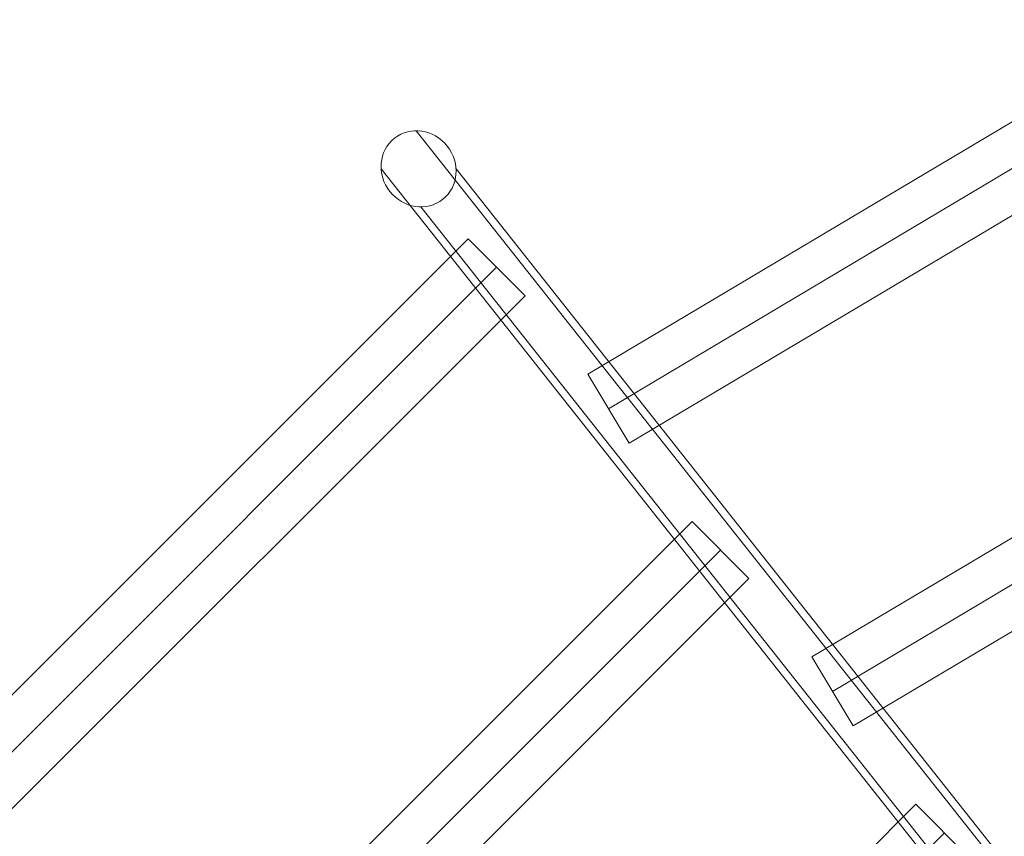
# Model space of a CAD drawing. Units: millimetres. Extents: x 6943 to 19968, y 8039 to 17164.
# Drawn here: x 9733 to 10002, y 12775 to 12998 of the extents above; entities that cross this region are included whole.
import ezdxf

# ---------------------------------------------------------------- set-up
doc = ezdxf.new("R2010")
doc.units = ezdxf.units.MM
doc.header["$MEASUREMENT"] = 0
for name, color, linetype, lineweight in [('access-new - Level 25', 7, 'Continuous', 0), ('kids - Level 26', 7, 'Continuous', 0), ('Level 61', 7, 'Continuous', 0)]:
    doc.layers.add(name, color=color, linetype=linetype, lineweight=lineweight)
doc.styles.get("Standard").update_dxf_attribs({"font": 'txt.shx'})
doc.styles.add('Style-Calibri', font='calibri.ttf')
doc.dimstyles.get("Standard").update_dxf_attribs({"dimtxt": 0.18, "dimasz": 0.18, "dimexe": 0.18, "dimexo": 0.0625, "dimgap": 0.09, "dimtad": 0, "dimtih": 1, "dimtoh": 1, "dimdec": 4, "dimzin": 3, "dimdsep": 46, "dimtxsty": 'Standard', "dimcen": 0.09, "dimadec": 0, "dimazin": 0, "dimtfac": 1, "dimtdec": 0, "dimtofl": 0, "dimtmove": 0, "dimatfit": 1, "dimfxl": 1, "dimtolj": 1, "dimtzin": 3, "dimarcsym": 0})

# ---------------------------------------------------------------- blocks, each defined once
blk = doc.blocks.new('TerminatorOpen_0.5')
at = {"color": 0, "linetype": 'ByBlock', "lineweight": -2}
for q in [(-1, 0.25), (-1, 0), (-1, -0.25)]:
    blk.add_line((0, 0), q, dxfattribs=at)
blk = doc.blocks.new('*D850')
at = {"layer": 'Defpoints', "color": 0, "transparency": 16777216}
for p in [(8779.62, 14061.42), (8713.71, 13988.58), (9842.93, 12966.68)]:
    blk.add_point(p, dxfattribs=at)
at = {"layer": 'Level 61', "color": 0, "linetype": 'ByBlock', "lineweight": -2, "transparency": 16777216}
for p, q in [((8755.65, 14034.92), (8821.56, 14107.76)), ((9884.87, 13013.02), (9950.78, 13085.85))]:
    blk.add_line(p, q, dxfattribs=at)
at = {"layer": 'Level 61', "color": 0, "lineweight": -2, "transparency": 16777216}
blk.add_line((9816.16, 13123.38), (8872.31, 13977.54), dxfattribs=at)
at = {"layer": 'Level 61', "color": 0, "lineweight": -2, "transparency": 16777216, "xscale": 125, "yscale": 125, "zscale": 125}
for p, rotation in [((8779.62, 14061.42), 137.8558211074668), ((9908.84, 13039.51), 317.8558211074668)]:
    blk.add_blockref('TerminatorOpen_0.5', p, dxfattribs=dict(at, rotation=rotation))
at = {"layer": 'Level 61', "color": 0, "transparency": 16777216, "insert": (9429.14, 13644.29), "char_height": 125, "attachment_point": 5, "rotation": 317.8558, "style": 'Style-Calibri'}
blk.add_mtext('\\A1;1500', dxfattribs=at)
blk = doc.blocks.new('From Smart Solid_184')
at = {"layer": 'access-new - Level 25', "color": 12, "linetype": 'Continuous', "lineweight": 0}
for p, q in [((-168.67, -87.64), (157.42, 106.54)), ((-163.04, -97.09), (163.04, 97.09)), ((-163.04, -97.09), (163.04, 97.09)), ((-157.42, -106.54), (168.67, 87.64)), ((-157.42, -106.54), (-168.67, -87.64))]:
    blk.add_line(p, q, dxfattribs=at)
blk = doc.blocks.new('From Smart Solid_185')
at = {"layer": 'access-new - Level 25', "color": 12, "linetype": 'Continuous', "lineweight": 0}
for p, q in [((146.24, 99.88), (-157.5, -80.98)), ((151.87, 90.43), (-151.87, -90.43)), ((151.87, 90.43), (-151.87, -90.43)), ((157.5, 80.98), (-146.24, -99.88)), ((-157.5, -80.98), (-146.24, -99.88))]:
    blk.add_line(p, q, dxfattribs=at)
blk = doc.blocks.new('From Smart Solid_189')
at = {"layer": 'access-new - Level 25', "color": 12, "linetype": 'Continuous', "lineweight": 0}
for p, q in [((113.77, 129.33), (-129.33, -113.77)), ((113.77, 129.33), (129.33, 113.77)), ((121.55, 121.55), (-121.55, -121.55)), ((121.55, 121.55), (-121.55, -121.55)), ((129.33, 113.77), (-113.77, -129.33)), ((-129.33, -113.77), (-113.77, -129.33))]:
    blk.add_line(p, q, dxfattribs=at)
blk = doc.blocks.new('From Smart Solid_190')
at = {"layer": 'access-new - Level 25', "color": 12, "linetype": 'Continuous', "lineweight": 0}
for p, q in [((105.72, 121.27), (-121.27, -105.72)), ((105.72, 121.27), (121.27, 105.72)), ((113.5, 113.5), (-113.5, -113.5)), ((113.5, 113.5), (-113.5, -113.5)), ((121.27, 105.72), (-105.72, -121.27)), ((-121.27, -105.72), (-105.72, -121.27))]:
    blk.add_line(p, q, dxfattribs=at)
blk = doc.blocks.new('From Smart Solid_191')
at = {"layer": 'access-new - Level 25', "color": 12, "linetype": 'Continuous', "lineweight": 0}
for p, q in [((97.66, 113.22), (-113.22, -97.66)), ((97.66, 113.22), (113.22, 97.66)), ((105.44, 105.44), (-105.44, -105.44)), ((105.44, 105.44), (-105.44, -105.44)), ((113.22, 97.66), (-97.66, -113.22)), ((-113.22, -97.66), (-97.66, -113.22))]:
    blk.add_line(p, q, dxfattribs=at)
blk = doc.blocks.new('From Smart Solid_197')
at = {"layer": 'access-new - Level 25', "color": 12, "linetype": 'Continuous', "lineweight": 0}
for p, q in [((-178.82, 235.48), (178.68, -216.23)), ((-188.44, 225.08), (168.91, -226.43)), ((-167.97, 225.08), (188.46, -225.27)), ((-177.58, 214.68), (178.68, -235.47))]:
    blk.add_line(p, q, dxfattribs=at)
blk.add_ellipse((-178.2, 225.08), major_axis=(6.6, -8.34), ratio=0.939693, dxfattribs=at)
blk = doc.blocks.new('access-new')
at = {"layer": 'access-new - Level 25', "color": 12, "linetype": 'Continuous', "lineweight": 0}
for name, p in [('From Smart Solid_184', (10056.8455, 12988.58)), ('From Smart Solid_185', (10106.8005, 12904.6875)), ('From Smart Solid_197', (10020.1285, 12731.954)), ('From Smart Solid_189', (9741.686, 12808.5615)), ('From Smart Solid_190', (9810.87, 12739.3775)), ('From Smart Solid_191', (9880.0545, 12670.1935))]:
    blk.add_blockref(name, p, dxfattribs=at)
blk = doc.blocks.new('kids')
at = {"layer": 'kids - Level 26', "color": 252, "linetype": 'Continuous', "lineweight": 0, "true_color": 0x959595}
mesh = blk.add_polyface(dxfattribs=at)
corners = [(9810.55, 13007.13), (9814.29, 13010.6), (9813.44, 13004.69), (9816.52, 13007.56), (9807.5, 13004.78), (9807.24, 13010.9), (9810.45, 13003.06), (9810.45, 13003.06), (9813.44, 13004.69), (9811.14, 13004.34), (9811.54, 13007.16), (9814.66, 13006.36), (9814.92, 13009.08), (9817.3, 13009.78), (9816.52, 13007.56), (9807.5, 13004.78), (9807.46, 13006.9), (9805.69, 13008.9), (9662.25, 12894), (9671.71, 12943.17), (9660.74, 12942.29), (9640.56, 12907.39), (9696.89, 12882.53), (9675.32, 12846.79), (9654.3, 12946.77), (9710.63, 12921.9), (9640.88, 12998.62), (9703.88, 12970.8), (9677.53, 12845.55), (9699.09, 12881.28), (9642.76, 12906.15), (9712.83, 12920.66), (9656.5, 12945.52), (9706.09, 12969.56), (9643.17, 12997.33), (9671.77, 13001.74), (9613.01, 13022.64), (9669.57, 13002.99)]
mesh.append_faces([[corners[k] for k in face] for face in [(0, 1, 2), (3, 2, 1), (4, 5, 0), (6, 0, 2), (7, 8, 9), (10, 11, 12), (8, 11, 9), (13, 11, 14), (10, 9, 11), (8, 14, 11), (6, 4, 0), (7, 9, 15), (9, 16, 15), (17, 15, 16), (9, 10, 16), (18, 19, 20), (21, 22, 23), (22, 21, 24), (24, 25, 22), (25, 24, 26), (26, 27, 25), (28, 29, 30), (29, 31, 32), (32, 30, 29), (31, 33, 34), (34, 32, 31), (33, 35, 36), (23, 22, 29), (29, 28, 23), (22, 25, 31), (31, 29, 22), (25, 27, 33), (33, 31, 25), (27, 37, 35), (35, 33, 27)]], dxfattribs={"color": 252})

msp = doc.modelspace()

# ---------------------------------------------------------------- block references
at = {"layer": 'Level 61', "color": 7, "linetype": 'Continuous', "lineweight": 0}
for name in ['kids', 'access-new']:
    msp.add_blockref(name, (0, 0), dxfattribs=at)

# ---------------------------------------------------------------- dimensions: what is measured, and where the dimension line sits
at = {"layer": 'Level 61', "color": 7}
dim = msp.add_linear_dim(base=(8779.62, 14061.42), p1=(9842.93, 12966.68), p2=(8713.71, 13988.58), angle=137.8558, text='1500', dimstyle='Standard', override={"dimtxt": 125, "dimasz": 125, "dimexe": 62.5, "dimexo": 62.5, "dimgap": 62.5, "dimtad": 1, "dimtih": 0, "dimtoh": 0, "dimdec": 0, "dimzin": 11, "dimtxsty": 'Style-Calibri', "dimblk": 'TerminatorOpen_0.5', "dimcen": 0, "dimtzin": 11}, dxfattribs=at)
dim.commit()
dim.dimension.update_dxf_attribs({"geometry": '*D850', "text_midpoint": (9429.14, 13644.29)})

doc.saveas('drawing.dxf')
